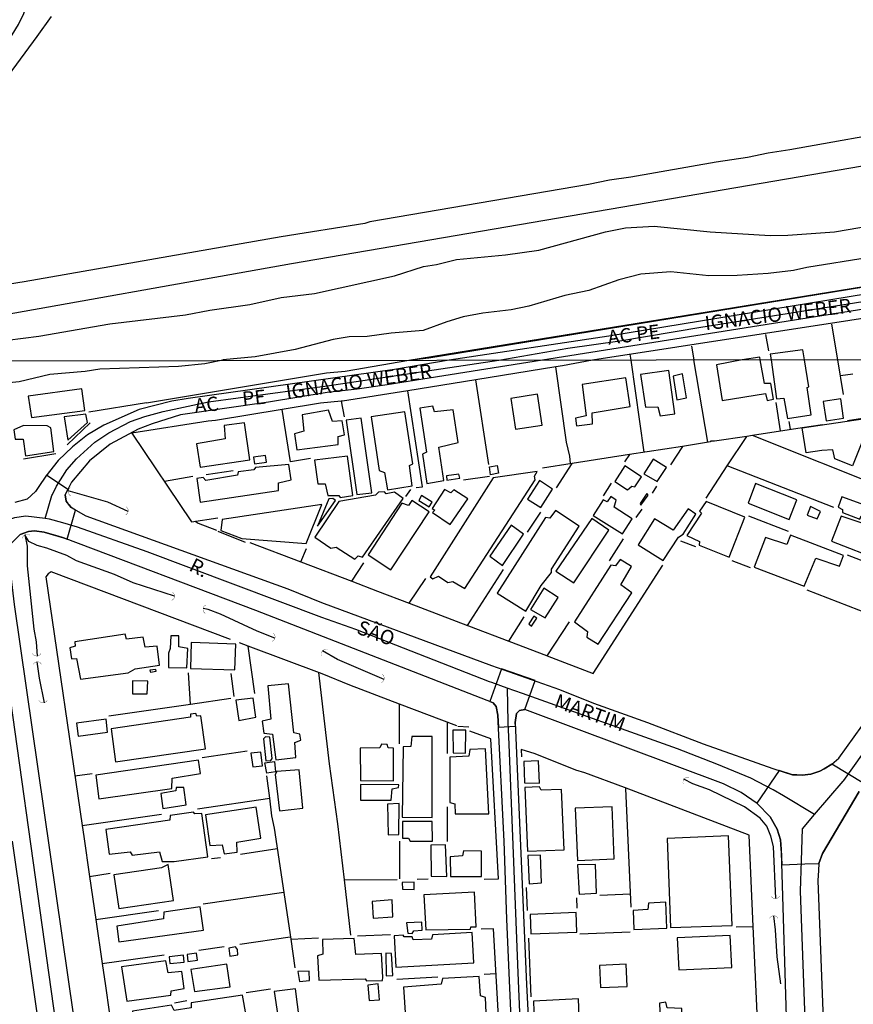
# Model space of a CAD drawing. Units: millimetres. Extents: x 183110 to 185526, y 1679825 to 1682600.
# Drawn here: x 184675 to 184821, y 1680269 to 1680442 of the extents above; entities that cross this region are included whole.
import ezdxf
from ezdxf.enums import TextEntityAlignment as Align

# ---------------------------------------------------------------- set-up
doc = ezdxf.new("R2010")
doc.units = ezdxf.units.MM
for name, color, linetype in [('V-BUEIRO', 5, 'Continuous'), ('V-CANAL', 181, 'Continuous'), ('V-CRUZAMENTO', 1, 'Continuous'), ('V-EDIFICACAO', 11, 'Continuous'), ('V-EIXO_DE_LOGRADOURO', 3, 'Continuous'), ('V-LOTE', 1, 'Continuous'), ('V-NOME_DOS_LOGRADOUROS', 41, 'Continuous'), ('V-QUADRA', 40, 'Continuous'), ('V-REFERENCIA', 94, 'Continuous'), ('V-TESTADA', 191, 'Continuous'), ('V-VALETA', 173, 'Continuous'), ('X-LIMITE_1000', 7, 'Continuous')]:
    doc.layers.add(name, color=color, linetype=linetype)

# ---------------------------------------------------------------- blocks, each defined once
blk = doc.blocks.new('305')
at = {"color": 0, "linetype": 'ByBlock', "lineweight": -2, "const_width": 0.05}
blk.add_lwpolyline([(0.73, 0.39, 0.60863), (-0.73, 0.38)], format="xyb", dxfattribs=at)

msp = doc.modelspace()

# ---------------------------------------------------------------- linework, layer by layer
at = {"layer": 'V-CANAL'}
for points in [[(184672.83, 1680385.57), (184678.27, 1680386.28), (184690.73, 1680388.45), (184703.96, 1680390.03), (184708.24, 1680390.81), (184715.24, 1680391.79), (184720.71, 1680393.07), (184726.56, 1680393.77), (184740.55, 1680396.82), (184745.63, 1680398.45), (184747.94, 1680398.79), (184751.45, 1680399.7), (184760.02, 1680400.51), (184765.86, 1680401.33), (184777.5, 1680404.51), (184781.01, 1680405.26), (184786.06, 1680405.55), (184795.81, 1680404.51), (184806.32, 1680403.92), (184809.42, 1680403.93), (184817.61, 1680404.54), (184828.89, 1680406.47)], [(184823.65, 1680400.02), (184812.78, 1680398.31), (184810.41, 1680397.78), (184805.97, 1680397.27), (184800.54, 1680396.87), (184795.59, 1680396.85), (184788.94, 1680397.54), (184783.67, 1680397.13), (184779.83, 1680396.15), (184774.59, 1680394.27), (184770.4, 1680393.42), (184764.11, 1680391.53), (184760.97, 1680390.91), (184756.05, 1680390.32), (184752.57, 1680389.65), (184749.76, 1680388.8), (184745.57, 1680387.26), (184739.98, 1680386.8), (184735.79, 1680386.24), (184732.63, 1680386.16), (184729.85, 1680385.68), (184723.2, 1680383.94), (184716.2, 1680382.63), (184710.53, 1680382.11)], [(184672, 1680378.03), (184674.86, 1680378.32), (184680.23, 1680379.65), (184686.4, 1680380.17), (184688.99, 1680380.58), (184702.76, 1680381), (184707.34, 1680381.51), (184710.53, 1680382.11)]]:
    msp.add_lwpolyline(points, dxfattribs=at)
at = {"layer": 'V-CRUZAMENTO'}
for points in [[(184673.48, 1680349.98), (184675.02, 1680351.59), (184676.49, 1680352.06), (184677.52, 1680352.21), (184679.26, 1680351.95), (184682.6, 1680351), (184682.6, 1680351), (184683.25, 1680350.75), (184683.25, 1680350.75), (184684.73, 1680355.84), (184684.73, 1680355.84), (184683.93, 1680356.29), (184683.08, 1680357.41), (184682.89, 1680358.5), (184683.36, 1680359.42), (184683.36, 1680359.42), (184679.65, 1680361.96), (184679.53, 1680361.78), (184679.53, 1680361.78), (184678.28, 1680359.95), (184678.28, 1680359.95), (184677.69, 1680359.08), (184676.26, 1680357.76), (184674.09, 1680357.17)], [(184822.77, 1680308.01), (184817.12, 1680311.35), (184815.79, 1680310.56), (184815.79, 1680310.56), (184815.03, 1680310.12), (184813.49, 1680309.64), (184811.96, 1680309.43), (184811, 1680309.48), (184811, 1680309.48), (184810.26, 1680309.52), (184807.91, 1680310.25), (184807.91, 1680310.25), (184804.01, 1680304.52), (184804.05, 1680304.49), (184806.35, 1680302.15), (184806.35, 1680302.15), (184807.59, 1680299.98), (184808.18, 1680298.12), (184808.29, 1680296.5), (184808.29, 1680296.5), (184808.4, 1680293.77), (184808.4, 1680293.77), (184812.44, 1680293.9), (184812.44, 1680293.9), (184814.88, 1680293.97), (184815.51, 1680295.73), (184821.93, 1680306.59)]]:
    msp.add_lwpolyline(points, dxfattribs=at)
msp.add_lwpolyline([(184765.17, 1680325.98), (184759.28, 1680328.05), (184757.27, 1680322.35), (184757.86, 1680322.12), (184758.37, 1680321.43), (184758.67, 1680319.97), (184758.78, 1680317.87), (184761.75, 1680318.02), (184761.72, 1680318.67), (184761.93, 1680320.21), (184762.48, 1680320.77), (184763.4, 1680320.94)], close=True, dxfattribs=at)
at = {"layer": 'V-EDIFICACAO'}
for points in [[(184806.51, 1680382.14), (184807.47, 1680375.33), (184808.76, 1680375.43), (184809.38, 1680371.86), (184813.5, 1680372.5), (184812.84, 1680377.3), (184813.13, 1680377.43), (184812.36, 1680382.14), (184812.06, 1680383.86), (184806.37, 1680383.11)], [(184801.44, 1680382.13), (184796.92, 1680381.28), (184797.96, 1680375), (184805.55, 1680376.22), (184805.79, 1680375.03), (184806.92, 1680375.24), (184806.46, 1680378), (184805.36, 1680377.97), (184804.62, 1680382.13), (184804.52, 1680382.61)], [(184783.64, 1680379.58), (184784.51, 1680373.84), (184786.7, 1680373.92), (184787.08, 1680372.33), (184789.67, 1680372.66), (184788.59, 1680380.27), (184783.64, 1680379.58)], [(184791.02, 1680379.66), (184789.33, 1680379.29), (184790.01, 1680375.15), (184791.72, 1680375.47), (184791.02, 1680379.66), (184791.02, 1680379.66)], [(184773.42, 1680377.79), (184774.14, 1680372.35), (184772.25, 1680371.93), (184772.41, 1680370.6), (184775.21, 1680370.96), (184775.16, 1680372.84), (184781.83, 1680373.95), (184781.07, 1680378.96), (184773.42, 1680377.79)], [(184676.41, 1680375.79), (184677.04, 1680372.02), (184686.35, 1680373.27), (184685.81, 1680377.08), (184676.41, 1680375.79)], [(184760.95, 1680375.35), (184761.76, 1680369.97), (184766.43, 1680370.7), (184765.6, 1680376.12), (184760.95, 1680375.35)], [(184815.61, 1680374.84), (184816.13, 1680371.44), (184819.21, 1680371.93), (184818.73, 1680375.3), (184815.61, 1680374.84)], [(184682.76, 1680372.13), (184683.36, 1680368.08), (184686.81, 1680371.15), (184686.54, 1680372.64), (184682.76, 1680372.13)], [(184724.38, 1680372.51), (184724.72, 1680369.63), (184723.04, 1680369.18), (184723.45, 1680366.39), (184730.73, 1680367.34), (184730.68, 1680368.71), (184731.79, 1680369), (184731.39, 1680371.45), (184729.71, 1680371.32), (184729.01, 1680373.35), (184724.38, 1680372.51)], [(184736.5, 1680372.17), (184737.9, 1680362.79), (184738.79, 1680362.43), (184739.34, 1680359.39), (184743.64, 1680360.07), (184743.18, 1680363.65), (184743.77, 1680363.93), (184742.37, 1680373.01), (184736.5, 1680372.17)], [(184747.6, 1680373.04), (184747.29, 1680374.02), (184745, 1680373.66), (184746.15, 1680365.97), (184745.45, 1680365.64), (184746.21, 1680360.51), (184749.18, 1680361), (184748.35, 1680366.82), (184751.74, 1680367.64), (184750.84, 1680373.39), (184747.6, 1680373.04)], [(184710.76, 1680370.62), (184710.95, 1680368.31), (184705.89, 1680367.45), (184706.52, 1680363.32), (184715.26, 1680364.61), (184714.3, 1680371.13), (184710.76, 1680370.62)], [(184732.13, 1680371.59), (184734, 1680358.56), (184736.6, 1680358.85), (184734.76, 1680371.93), (184732.13, 1680371.59)], [(184824.12, 1680372.05), (184820.78, 1680363.59), (184817.68, 1680364.83), (184817.32, 1680366.39), (184815.4, 1680366.27), (184812.66, 1680365.83), (184811.97, 1680370.24)], [(184679.74, 1680370.58), (184675.61, 1680370.66), (184673.94, 1680369.9), (184674.17, 1680368.24), (184675.53, 1680368.22), (184675.98, 1680365.31), (184680.9, 1680366.11), (184680.42, 1680370.24), (184679.74, 1680370.58)], [(184715.87, 1680365.09), (184716.03, 1680363.91), (184718.14, 1680364.2), (184718.01, 1680365.37), (184715.87, 1680365.09)], [(184726.54, 1680364.58), (184727.16, 1680360.42), (184728.43, 1680360.45), (184728.9, 1680358.37), (184730.85, 1680358.39), (184731.04, 1680358.05), (184733.29, 1680358.37), (184732.36, 1680365.25), (184726.54, 1680364.58)], [(184785.85, 1680364.75), (184784.25, 1680362.2), (184786.53, 1680360.83), (184788.17, 1680363.27), (184785.85, 1680364.75)], [(184716.26, 1680363.28), (184715.93, 1680362.9), (184713.2, 1680362.51), (184713.06, 1680361.92), (184707.52, 1680360.99), (184707.06, 1680361.52), (184705.98, 1680361.36), (184706.54, 1680357.23), (184720.28, 1680359.24), (184720.27, 1680360.63), (184722.48, 1680361.12), (184722.05, 1680363.81), (184716.26, 1680363.28)], [(184746.79, 1680344.17), (184747.3, 1680343.79), (184748.28, 1680344.26), (184749.89, 1680343.18), (184750.76, 1680343.33), (184752.87, 1680342.11), (184765.22, 1680361.11), (184765.07, 1680361.8), (184765.54, 1680362.6), (184757.84, 1680361.46), (184746.79, 1680344.17)], [(184757.36, 1680361.99), (184757.22, 1680363.41), (184758.55, 1680363.61), (184758.75, 1680362.28), (184757.36, 1680361.99)], [(184780.89, 1680363.6), (184779.17, 1680360.86), (184781.38, 1680359.39), (184782.11, 1680360.05), (184782.66, 1680359.9), (184783.83, 1680361.64), (184780.89, 1680363.6)], [(184749.7, 1680361.81), (184749.76, 1680361.09), (184751.98, 1680361.4), (184751.85, 1680362.15), (184749.7, 1680361.81)], [(184763.83, 1680357.77), (184766.17, 1680356.29), (184768.23, 1680359.52), (184765.95, 1680361.01), (184763.83, 1680357.77)], [(184730.84, 1680357.36), (184726.62, 1680351.08), (184729.43, 1680349.19), (184730.35, 1680349.34), (184733.63, 1680347.27), (184734.19, 1680347.81), (184734.99, 1680347.59), (184734.99, 1680347.59), (184742.08, 1680357.89), (184742.08, 1680357.89), (184740.58, 1680358.97), (184739.1, 1680358.69), (184738.84, 1680359.03), (184737.77, 1680358.96), (184737.27, 1680358.43), (184730.84, 1680357.36)], [(184750.95, 1680359.38), (184750.41, 1680358.85), (184749.32, 1680359.41), (184747.14, 1680356.11), (184747.64, 1680355.81), (184747.24, 1680355.41), (184750.34, 1680353.32), (184753.39, 1680357.79), (184750.95, 1680359.38)], [(184803.79, 1680360.47), (184802.51, 1680357.03), (184809.65, 1680354.21), (184811, 1680357.65), (184803.79, 1680360.47)], [(184828.69, 1680358.48), (184828.04, 1680357.82), (184823.48, 1680359.57), (184822.3, 1680356.93), (184818.9, 1680358.16), (184818.23, 1680356.33), (184818.98, 1680355.95), (184819.03, 1680355.43), (184822.04, 1680354.24), (184822.28, 1680354.84), (184823.1, 1680354.5), (184823.58, 1680355.6), (184823.58, 1680355.6), (184831.33, 1680352.64), (184832.64, 1680355.97), (184831.08, 1680356.61), (184831.1, 1680357.43), (184828.69, 1680358.48)], [(184729.09, 1680357.78), (184727.1, 1680353.03), (184730.25, 1680357.54), (184729.75, 1680357.88), (184729.09, 1680357.78)], [(184743.62, 1680357.49), (184743.01, 1680356.64), (184741.87, 1680357.05), (184735.98, 1680347.98), (184739.93, 1680345.36), (184746.65, 1680355.52), (184743.62, 1680357.49)], [(184745.29, 1680358.39), (184744.84, 1680357.54), (184746.65, 1680356.39), (184747.19, 1680357.24), (184745.29, 1680358.39)], [(184779.04, 1680356.35), (184779.38, 1680357.56), (184778.42, 1680358.2), (184777.81, 1680357.28), (184777.11, 1680357.62), (184775.36, 1680354.91), (184780.5, 1680351.65), (184782.16, 1680354.29), (184779.04, 1680356.35)], [(184783.61, 1680356.98), (184783.71, 1680356.67), (184785.01, 1680358.46), (184784.76, 1680358.74), (184783.61, 1680356.98)], [(184795.14, 1680357.35), (184795.14, 1680357.35), (184793.97, 1680355.66), (184794.3, 1680355.3), (184791.73, 1680351.4), (184793.99, 1680350.36), (184793.9, 1680349.69), (184799.18, 1680347.59), (184801.92, 1680354.61), (184795.14, 1680357.35)], [(184710.41, 1680354.2), (184710.19, 1680352.29), (184713.86, 1680350.89), (184725.11, 1680349.96), (184727.87, 1680356.83), (184710.41, 1680354.2)], [(184758.52, 1680341.31), (184763.58, 1680338.12), (184766.22, 1680342.63), (184768.07, 1680344.9), (184768.08, 1680345.51), (184772.89, 1680353), (184768.76, 1680355.77), (184767.78, 1680354.4), (184767.02, 1680354.52), (184758.52, 1680341.31)], [(184786.08, 1680354.33), (184783.23, 1680349.75), (184787.59, 1680346.99), (184790.29, 1680351.07), (184791.11, 1680351.6), (184793.32, 1680355.12), (184791.99, 1680356.08), (184789.38, 1680352.32), (184786.08, 1680354.33)], [(184813.41, 1680356.44), (184812.84, 1680354.94), (184814.58, 1680354.28), (184815.18, 1680355.58), (184813.41, 1680356.44)], [(184768.79, 1680345.15), (184768.79, 1680345.15), (184768.79, 1680345.15), (184768.79, 1680345.15), (184768.79, 1680345.15), (184771.94, 1680343.09), (184778.07, 1680352.32), (184775.09, 1680354.36), (184768.79, 1680345.15)], [(184822.6, 1680353.48), (184818.75, 1680354.79), (184817.08, 1680350.41), (184825.8, 1680346.99), (184827.46, 1680351.07), (184822.51, 1680353.09), (184822.6, 1680353.48)], [(184760.97, 1680353.18), (184760.97, 1680353.18), (184757.24, 1680347.77), (184759.49, 1680346.16), (184763.18, 1680351.6), (184760.97, 1680353.18)], [(184809.93, 1680351.46), (184809.24, 1680349.83), (184805.51, 1680351.04), (184803.56, 1680345.87), (184812.31, 1680342.51), (184814.34, 1680347.42), (184818.51, 1680346.03), (184819.18, 1680347.9), (184809.93, 1680351.46)], [(184772.07, 1680336.26), (184774.34, 1680334.56), (184774.22, 1680333.62), (184776.23, 1680332.38), (184782.13, 1680341.33), (184780.19, 1680342.73), (184782.06, 1680345.99), (184780.07, 1680347.2), (184779.28, 1680346.06), (184778.43, 1680346.21), (184772.07, 1680336.26)], [(184766.7, 1680342.18), (184764.38, 1680338.46), (184766.97, 1680336.97), (184769.25, 1680340.53), (184766.7, 1680342.18)], [(184764.1, 1680335.95), (184764.56, 1680335.54), (184765.51, 1680336.89), (184764.95, 1680337.26), (184764.1, 1680335.95)], [(184684.62, 1680332.75), (184684.67, 1680332), (184683.75, 1680331.72), (184684.04, 1680329.79), (184684.91, 1680329.88), (184685.62, 1680326.26), (184693.93, 1680327.36), (184695.14, 1680328.05), (184699.44, 1680328.68), (184699, 1680332.02), (184696.93, 1680331.83), (184696.58, 1680333.58), (184693.62, 1680333.27), (184693.4, 1680334.12), (184684.62, 1680332.75)], [(184702.8, 1680331.92), (184702.81, 1680333.8), (184701.43, 1680333.83), (184701.32, 1680331.61), (184700.98, 1680330.82), (184700.98, 1680328.29), (184704.21, 1680328.2), (184704.39, 1680331.59), (184702.8, 1680331.92)], [(184704.95, 1680332.65), (184704.83, 1680328.12), (184712.61, 1680327.85), (184712.79, 1680332.36), (184704.95, 1680332.65)], [(184697.75, 1680327.82), (184697.82, 1680327.46), (184698.86, 1680327.65), (184698.79, 1680327.92), (184697.75, 1680327.82)], [(184694.69, 1680325.97), (184694.7, 1680323.68), (184697.26, 1680323.65), (184697.36, 1680325.9), (184694.69, 1680325.97)], [(184718.37, 1680325.07), (184718.94, 1680319.25), (184717.38, 1680318.89), (184717.67, 1680316.78), (184719.22, 1680316.6), (184719.77, 1680312.14), (184723.32, 1680312.53), (184723.13, 1680315.13), (184724.19, 1680315.55), (184723.99, 1680316.62), (184722.94, 1680316.84), (184722.03, 1680325.45), (184718.37, 1680325.07)], [(184712.81, 1680322.56), (184713.33, 1680319.02), (184716.28, 1680319.58), (184715.8, 1680322.93), (184712.81, 1680322.56)], [(184684.9, 1680318.53), (184685.19, 1680316.24), (184690.34, 1680316.94), (184690.09, 1680319.22), (184684.9, 1680318.53)], [(184690.98, 1680317.53), (184691.71, 1680311.75), (184707.45, 1680314.04), (184706.69, 1680319.8), (184705.96, 1680319.78), (184705.78, 1680320.23), (184704.88, 1680320.13), (184704.83, 1680319.59), (184690.98, 1680317.53)], [(184717.97, 1680316.16), (184717.63, 1680315.8), (184718.03, 1680311.95), (184718.89, 1680312.02), (184719.14, 1680312.34), (184718.74, 1680316.09), (184717.97, 1680316.16)], [(184742.07, 1680314.37), (184741.93, 1680302.09), (184747.16, 1680302.01), (184747.19, 1680316.18), (184743.58, 1680316.23), (184743.42, 1680314.43), (184742.07, 1680314.37)], [(184750.78, 1680317.32), (184750.82, 1680313.37), (184753.02, 1680313.3), (184753.07, 1680317.31), (184750.78, 1680317.32)], [(184734.58, 1680314.14), (184734.63, 1680308.48), (184740.4, 1680308.44), (184740.42, 1680314.16), (184739.48, 1680314.25), (184739.3, 1680314.83), (184738.27, 1680314.84), (184738.03, 1680314.25), (184734.58, 1680314.14)], [(184750.24, 1680312.57), (184750.27, 1680304.67), (184751.13, 1680304.43), (184751.2, 1680302.65), (184757.07, 1680302.66), (184756.49, 1680314.05), (184753.74, 1680313.96), (184753.57, 1680312.78), (184750.24, 1680312.57)], [(184715.43, 1680313.29), (184715.78, 1680310.87), (184717.47, 1680311.1), (184717.18, 1680313.49), (184715.43, 1680313.29)], [(184688.26, 1680309.45), (184688.8, 1680305.31), (184701.56, 1680307.09), (184701.63, 1680308.91), (184706.63, 1680309.72), (184706.28, 1680312.07), (184688.26, 1680309.45)], [(184717.86, 1680311.6), (184719.56, 1680311.86), (184719.73, 1680310.03), (184718.2, 1680309.8), (184717.86, 1680311.6)], [(184763.19, 1680311.84), (184763.35, 1680308.09), (184765.96, 1680308.04), (184765.96, 1680308.04), (184765.8, 1680311.93), (184763.19, 1680311.84)], [(184719.95, 1680310.09), (184719.68, 1680309.57), (184720.41, 1680303.19), (184724.53, 1680303.68), (184723.86, 1680310.37), (184719.95, 1680310.09)], [(184702.36, 1680307.28), (184702.28, 1680306.68), (184699.64, 1680306.22), (184700.03, 1680303.61), (184704.1, 1680304.22), (184703.69, 1680307.27), (184702.36, 1680307.28)], [(184734.62, 1680307.79), (184734.64, 1680305.05), (184740, 1680305.08), (184740.14, 1680307.07), (184741.27, 1680307.26), (184741.33, 1680307.77), (184734.62, 1680307.79)], [(184769.8, 1680306.92), (184766.23, 1680306.81), (184765.93, 1680307.4), (184763.41, 1680307.27), (184763.87, 1680296.15), (184770.29, 1680296.37), (184769.8, 1680306.92)], [(184707.5, 1680302.52), (184708.24, 1680297.12), (184710.39, 1680297.23), (184710.77, 1680295.65), (184713, 1680295.97), (184712.98, 1680297.72), (184717.15, 1680298.44), (184716.37, 1680303.86), (184707.5, 1680302.52)], [(184741.37, 1680304.47), (184739.37, 1680304.36), (184739.47, 1680298.97), (184741.34, 1680299.05), (184741.37, 1680304.47), (184741.37, 1680304.47)], [(184778.65, 1680303.92), (184772.22, 1680303.68), (184772.62, 1680294.53), (184779.03, 1680294.8), (184778.65, 1680303.92)], [(184701.21, 1680301.59), (184690.05, 1680299.92), (184690.59, 1680295.61), (184694.31, 1680296), (184694.66, 1680295.46), (184699.4, 1680296.02), (184699.9, 1680294.33), (184702.02, 1680294.31), (184707.87, 1680295.17), (184706.81, 1680302.74), (184705.63, 1680302.65), (184705.36, 1680302.99), (184701.3, 1680302.38), (184701.21, 1680301.59)], [(184741.96, 1680301.32), (184741.98, 1680298.44), (184743.04, 1680298.39), (184743.34, 1680297.86), (184747.21, 1680297.89), (184747.18, 1680301.33), (184741.96, 1680301.32)], [(184788.29, 1680298.35), (184788.89, 1680282.77), (184799.69, 1680283.12), (184799.07, 1680298.82), (184788.29, 1680298.35)], [(184746.95, 1680297.16), (184746.98, 1680291.79), (184749.71, 1680291.7), (184749.5, 1680297.22), (184746.95, 1680297.16)], [(184750.3, 1680295.16), (184750.37, 1680291.69), (184755.79, 1680291.71), (184755.78, 1680296.14), (184752.65, 1680296.18), (184752.49, 1680295.33), (184750.3, 1680295.16)], [(184763.89, 1680295.37), (184764.16, 1680290.41), (184766.31, 1680290.57), (184766.12, 1680295.42), (184763.89, 1680295.37)], [(184691.42, 1680291.99), (184692.29, 1680286.13), (184701.85, 1680287.48), (184700.94, 1680293.8), (184699.75, 1680293.22), (184691.42, 1680291.99)], [(184772.62, 1680293.74), (184772.91, 1680288.59), (184775.96, 1680288.79), (184775.77, 1680293.81), (184772.62, 1680293.74)], [(184741.93, 1680290.68), (184741.99, 1680289.48), (184744, 1680289.44), (184744.01, 1680290.71), (184741.93, 1680290.68)], [(184745.7, 1680288.47), (184746.05, 1680282.39), (184753.9, 1680282.51), (184753.92, 1680282.89), (184754.87, 1680282.87), (184754.55, 1680288.99), (184745.7, 1680288.47)], [(184740.14, 1680287.6), (184736.63, 1680287.35), (184736.84, 1680284.44), (184740.28, 1680284.67), (184740.14, 1680287.6), (184740.14, 1680287.6)], [(184785.05, 1680287.02), (184784.92, 1680285.93), (184782.34, 1680285.75), (184782.5, 1680282.42), (184788.27, 1680282.68), (184788.09, 1680287.19), (184785.05, 1680287.02)], [(184691.97, 1680283.01), (184692.29, 1680280.28), (184707.12, 1680282.29), (184706.52, 1680286.37), (184700.2, 1680285.48), (184700.14, 1680284.28), (184691.97, 1680283.01)], [(184764.35, 1680285.07), (184764.46, 1680281.68), (184772.48, 1680281.98), (184772.37, 1680285.38), (184764.35, 1680285.07)], [(184742.66, 1680283.62), (184742.88, 1680281.76), (184743.67, 1680281.75), (184743.96, 1680282.22), (184745.4, 1680282.34), (184745.37, 1680283.74), (184742.66, 1680283.62)], [(184747.25, 1680281.52), (184747.05, 1680280.75), (184743.83, 1680280.6), (184743.67, 1680281.12), (184742.29, 1680281.17), (184742.1, 1680281.45), (184740.53, 1680281.33), (184740.79, 1680275.85), (184754.45, 1680276.57), (184754.18, 1680281.92), (184747.25, 1680281.52)], [(184790.07, 1680280.96), (184790.34, 1680275.34), (184799.61, 1680275.77), (184799.34, 1680281.38), (184790.07, 1680280.96)], [(184727.94, 1680280.66), (184728.05, 1680278.09), (184727.07, 1680277.8), (184727.34, 1680273.58), (184735.41, 1680273.79), (184735.65, 1680273.42), (184738.47, 1680273.5), (184738.5, 1680274.06), (184738.28, 1680278.22), (184733.78, 1680278.04), (184733.49, 1680280.83), (184727.94, 1680280.66)], [(184701.1, 1680277.64), (184701.21, 1680276.45), (184703.77, 1680276.73), (184703.63, 1680277.94), (184701.1, 1680277.64)], [(184704.26, 1680278.07), (184704.4, 1680276.83), (184706.05, 1680277.08), (184705.89, 1680278.3), (184704.26, 1680278.07)], [(184712.72, 1680279.37), (184711.54, 1680279.15), (184711.73, 1680277.75), (184713.12, 1680277.97), (184713.06, 1680278.91), (184712.72, 1680279.37)], [(184739.03, 1680278.31), (184739.13, 1680274.33), (184740.27, 1680274.39), (184740.27, 1680274.39), (184740.03, 1680278.24), (184739.03, 1680278.31)], [(184692.8, 1680275.89), (184693.69, 1680269.86), (184701.4, 1680270.91), (184701.49, 1680271.7), (184703.75, 1680272.13), (184703.31, 1680275.1), (184700.97, 1680274.87), (184700.56, 1680276.94), (184692.8, 1680275.89)], [(184704.91, 1680275.43), (184705.53, 1680271.55), (184711.81, 1680272.41), (184711.2, 1680276.36), (184704.91, 1680275.43)], [(184776.45, 1680276.13), (184776.64, 1680272.25), (184781.3, 1680272.45), (184781.13, 1680276.38), (184776.45, 1680276.13)], [(184723.65, 1680275.06), (184723.94, 1680273.34), (184725.7, 1680273.52), (184725.62, 1680275.14), (184723.65, 1680275.06)], [(184737.72, 1680272.91), (184735.89, 1680272.71), (184736.11, 1680270.02), (184737.92, 1680270.09), (184737.72, 1680272.91)], [(184742.16, 1680272.34), (184742.51, 1680267.01), (184756.61, 1680267.86), (184756.53, 1680270.51), (184755.64, 1680270.79), (184755.39, 1680274.19), (184748.96, 1680273.84), (184748.73, 1680272.84), (184742.16, 1680272.34)], [(184702.01, 1680268.26), (184701.51, 1680269.18), (184694.72, 1680268.15), (184694.9, 1680266.12), (184694.23, 1680265.71), (184694.62, 1680263.05), (184710.4, 1680265.28), (184710.6, 1680266.52), (184714.27, 1680267.07), (184714.6, 1680267.35), (184713.95, 1680270.93), (184704.98, 1680269.58), (184704.96, 1680268.74), (184702.01, 1680268.26)], [(184719.52, 1680271.59), (184720.29, 1680266.13), (184723.95, 1680266.56), (184723.25, 1680272.07), (184719.52, 1680271.59)], [(184772.77, 1680270.32), (184764.88, 1680269.9), (184765.04, 1680266.41), (184765.73, 1680266.06), (184766.01, 1680260.52), (184773.12, 1680260.9), (184772.77, 1680270.32), (184772.77, 1680270.32)], [(184788.32, 1680268.71), (184788.08, 1680269.72), (184786.97, 1680269.55), (184787.33, 1680261.01), (184791.11, 1680261.03), (184790.89, 1680268.62), (184788.32, 1680268.71)]]:
    msp.add_lwpolyline(points, close=True, dxfattribs=at)
at = {"layer": 'V-EIXO_DE_LOGRADOURO'}
for points in [[(184758.83, 1680382.07), (184770.93, 1680384.15), (184780.05, 1680385.47), (184794.18, 1680387.84), (184854.28, 1680397.38)], [(184680.68, 1680358.57), (184681.39, 1680360.05), (184683.19, 1680362.87), (184684.87, 1680364.82), (184688.12, 1680367.73), (184690.54, 1680369.34), (184694.36, 1680371.32), (184696.83, 1680372.22), (184700.04, 1680373.1), (184708, 1680374.79), (184728.77, 1680377.59), (184758.83, 1680382.07)], [(184819.15, 1680308.39), (184819.24, 1680308.5), (184822.71, 1680313.36), (184836.27, 1680336.12), (184842.64, 1680347.57), (184862.73, 1680382.21)], [(184679.43, 1680354.36), (184680.59, 1680358.39), (184680.68, 1680358.57)], [(184679.43, 1680354.36), (184676.03, 1680354.77), (184674.03, 1680354.49), (184672.23, 1680353.92), (184669.03, 1680352.08)], [(184682.49, 1680353.61), (184680.19, 1680354.27), (184679.43, 1680354.36)], [(184757.2, 1680325.8), (184733.79, 1680334.94), (184727.83, 1680337.05), (184697.28, 1680348.55), (184685.06, 1680352.87), (184682.49, 1680353.61)], [(184699.8, 1680143.45), (184697.93, 1680150.87), (184694.78, 1680169.82), (184672.19, 1680331.22), (184669.69, 1680348.27)], [(184760.31, 1680324.68), (184757.63, 1680325.63), (184757.2, 1680325.8)], [(184762.99, 1680323.72), (184760.31, 1680324.68)], [(184760.31, 1680324.68), (184760.43, 1680318.69), (184760.59, 1680314.8)], [(184808.68, 1680305.82), (184806.88, 1680306.9), (184802.94, 1680308.89), (184797.02, 1680311.38), (184790.11, 1680314.06), (184762.99, 1680323.72)], [(184760.59, 1680314.8), (184761.24, 1680298.72), (184762.17, 1680274.83), (184763.74, 1680237.5), (184766.49, 1680177.97)], [(184814.11, 1680302.54), (184819.15, 1680308.39)], [(184814.11, 1680302.54), (184808.68, 1680305.82)], [(184811.98, 1680300.06), (184814.11, 1680302.54)], [(184811.82, 1680294.48), (184811.98, 1680300.06)], [(184812.59, 1680263.45), (184811.67, 1680289.14), (184811.82, 1680294.48)]]:
    msp.add_lwpolyline(points, dxfattribs=at)
at = {"layer": 'V-LOTE'}
msp.add_line((184781.98, 1680382.1), (184781.82, 1680383.11), dxfattribs=at)
for points in [[(184743.05, 1680382.05), (184746.57, 1680382.46), (184879.59, 1680404.2)], [(184849.83, 1680393.57), (184775.21, 1680382.09)], [(184817.07, 1680388.38), (184818.16, 1680382.15)], [(184805.55, 1680386.55), (184806.05, 1680383.68)], [(184792.56, 1680384.51), (184792.98, 1680382.12)], [(184697.16, 1680374.63), (184728.69, 1680379.85), (184731.95, 1680380.17), (184743.05, 1680382.05)], [(184775.21, 1680382.09), (184769.99, 1680381.08)], [(184784.27, 1680366), (184781.98, 1680382.1)], [(184795.43, 1680367.73), (184792.98, 1680382.12)], [(184818.16, 1680382.15), (184819.13, 1680376.08)], [(184768.83, 1680380.89), (184754.79, 1680378.64)], [(184769.99, 1680381.08), (184768.83, 1680380.89)], [(184771.39, 1680363.97), (184771.25, 1680365.27), (184770.68, 1680367.7), (184768.83, 1680380.89)], [(184818.68, 1680379.4), (184820.79, 1680379.71)], [(184754.79, 1680378.64), (184742.89, 1680376.73)], [(184757.09, 1680363.79), (184754.79, 1680378.64)], [(184742.89, 1680376.73), (184731.48, 1680374.9)], [(184744.36, 1680359.79), (184745.5, 1680359.93), (184742.89, 1680376.73)], [(184697.16, 1680374.63), (184687.08, 1680372.99)], [(184727.63, 1680374.53), (184720.93, 1680373.43)], [(184731.23, 1680374.88), (184727.63, 1680374.53)], [(184731.48, 1680374.9), (184731.23, 1680374.88)], [(184731.23, 1680374.88), (184731.74, 1680372.16)], [(184808.15, 1680369.71), (184807.37, 1680374.65)], [(184720.93, 1680373.43), (184709.24, 1680371.51)], [(184725.88, 1680364.87), (184722.36, 1680364.27), (184720.93, 1680373.43)], [(184828.53, 1680372.77), (184819.87, 1680371.43)], [(184709.24, 1680371.51), (184707.96, 1680371.42), (184694.58, 1680369.3)], [(184809.89, 1680370), (184809.68, 1680371.33)], [(184694.58, 1680369.3), (184705.01, 1680353.79), (184709.61, 1680354.47)], [(184811.97, 1680370.24), (184803.23, 1680368.9)], [(184815.52, 1680370.78), (184811.97, 1680370.24)], [(184802.23, 1680368.74), (184796.58, 1680367.88), (184795.91, 1680367.91), (184795.88, 1680367.79), (184794.12, 1680367.47), (184790.99, 1680366.98)], [(184798.84, 1680363.57), (184802.23, 1680368.74)], [(184803.23, 1680368.9), (184802.23, 1680368.74)], [(184828.13, 1680359.11), (184827.24, 1680359.34), (184803.23, 1680368.9)], [(184790.99, 1680366.98), (184781.69, 1680365.54)], [(184790.99, 1680366.98), (184788.89, 1680363.78)], [(184771.7, 1680363.99), (184766.5, 1680363.18)], [(184768.94, 1680359.71), (184771.7, 1680363.99)], [(184781.69, 1680365.54), (184771.7, 1680363.99)], [(184781.69, 1680365.54), (184780.86, 1680364.28)], [(184712.32, 1680362.73), (184707.61, 1680361.99)], [(184795.15, 1680357.93), (184798.84, 1680363.57)], [(184817.46, 1680356.31), (184798.84, 1680363.57)], [(184705.27, 1680361.69), (184700.28, 1680360.85)], [(184757.19, 1680361.7), (184752.66, 1680361.07)], [(184778.5, 1680360.55), (184777.08, 1680358.32)], [(184743.38, 1680359.44), (184742.51, 1680358.2)], [(184786.47, 1680360), (184785.68, 1680358.82)], [(184763.88, 1680351.98), (184766.2, 1680355.48)], [(184783.86, 1680355.98), (184782.85, 1680354.52)], [(184705.67, 1680353.87), (184706.17, 1680353.54), (184709.41, 1680352.32)], [(184809.54, 1680352.11), (184802.62, 1680354.79)], [(184780.58, 1680350.79), (184778.18, 1680346.94)], [(184790.65, 1680350.46), (184793.27, 1680349.45)], [(184715.26, 1680350.17), (184733.08, 1680343.38)], [(184724.15, 1680346.79), (184725.16, 1680349.14)], [(184799.63, 1680347.04), (184802.82, 1680345.78)], [(184831.29, 1680343.56), (184819.88, 1680347.97)], [(184711.88, 1680333.16), (184680.45, 1680345.03), (184679.91, 1680344.69), (184679.52, 1680344.18)], [(184733.08, 1680343.38), (184735.18, 1680346.61)], [(184753.35, 1680335.65), (184759.66, 1680345.41)], [(184775.36, 1680327.26), (184787.57, 1680346.21)], [(184679.52, 1680344.18), (184685.87, 1680300.61)], [(184733.08, 1680343.38), (184737.57, 1680341.66)], [(184743.11, 1680339.55), (184746.03, 1680343.88)], [(184737.57, 1680341.66), (184743.11, 1680339.55)], [(184812.75, 1680341.87), (184827.21, 1680336.26)], [(184743.11, 1680339.55), (184753.35, 1680335.65)], [(184760.58, 1680332.9), (184763.3, 1680337.13)], [(184753.35, 1680335.65), (184753.55, 1680335.57)], [(184753.55, 1680335.57), (184760.58, 1680332.9)], [(184767.28, 1680330.34), (184771.2, 1680336.27)], [(184714.92, 1680332.02), (184713.42, 1680332.58)], [(184727.89, 1680327.19), (184714.92, 1680332.02)], [(184716.11, 1680323.72), (184714.92, 1680332.02)], [(184760.58, 1680332.9), (184767.19, 1680330.37)], [(184767.19, 1680330.37), (184767.28, 1680330.34)], [(184767.28, 1680330.34), (184775.36, 1680327.26)], [(184704.83, 1680321.89), (184704.48, 1680327.37)], [(184712.48, 1680323.19), (184711.95, 1680327.21)], [(184731.8, 1680291.14), (184730.64, 1680300.95), (184729.18, 1680311.43), (184727.34, 1680327.38)], [(184732.72, 1680325.19), (184727.89, 1680327.19)], [(184741.42, 1680321.89), (184732.72, 1680325.19)], [(184704.83, 1680321.89), (184711.94, 1680322.92)], [(184690.54, 1680319.81), (184704.83, 1680321.89)], [(184751.46, 1680318.09), (184741.42, 1680321.89)], [(184741.44, 1680314.92), (184741.42, 1680321.89)], [(184749.83, 1680313.25), (184749.82, 1680318.66)], [(184758.78, 1680291.28), (184757.41, 1680315.78), (184753.78, 1680317.17)], [(184706.87, 1680312.54), (184714.78, 1680313.72)], [(184762.72, 1680313.94), (184762.78, 1680312.63)], [(184802.67, 1680298.96), (184780.83, 1680307.28), (184773.88, 1680309.86), (184772.33, 1680310.3), (184765.17, 1680313.15), (184762.72, 1680313.94)], [(184684.6, 1680309.34), (184687.65, 1680309.74)], [(184718.72, 1680305.4), (184718.22, 1680309.31)], [(184782, 1680286.32), (184781.1, 1680307.13)], [(184706.05, 1680303.57), (184718.72, 1680305.4)], [(184722.45, 1680280.71), (184719.55, 1680300.17), (184719.12, 1680302.3), (184718.72, 1680305.4)], [(184749.82, 1680297.84), (184749.83, 1680303.88)], [(184685.87, 1680300.61), (184699.76, 1680302.61)], [(184685.87, 1680300.61), (184686.15, 1680298.7)], [(184686.15, 1680298.7), (184687.17, 1680291.73)], [(184803.39, 1680282.95), (184802.67, 1680298.96)], [(184741.52, 1680291.27), (184741.53, 1680297.91)], [(184708.51, 1680294.86), (184710.09, 1680295.05)], [(184713.63, 1680295.61), (184720.05, 1680296.58)], [(184687.17, 1680291.73), (184690.78, 1680292.27)], [(184687.17, 1680291.73), (184688.27, 1680284.19)], [(184731.8, 1680291.14), (184741.03, 1680291.17)], [(184732.95, 1680281.46), (184731.8, 1680291.14)], [(184746.46, 1680291.23), (184744.51, 1680291.16)], [(184756.28, 1680291.23), (184758.78, 1680291.28)], [(184707.08, 1680286.94), (184721.18, 1680288.97)], [(184763.84, 1680285.74), (184763.7, 1680289.78)], [(184776.54, 1680288.45), (184781.86, 1680288.67)], [(184772.57, 1680286.15), (184772.5, 1680287.96)], [(184688.27, 1680284.19), (184699.25, 1680285.75)], [(184688.26, 1680284.19), (184688.27, 1680284.19)], [(184688.27, 1680284.19), (184689.39, 1680276.49)], [(184734.07, 1680281.31), (184739.84, 1680281.53)], [(184757.92, 1680282.54), (184755.73, 1680282.49)], [(184762.6, 1680200.57), (184757.92, 1680282.54)], [(184773, 1680281.66), (184781.85, 1680282.04)], [(184800.38, 1680282.87), (184803.39, 1680282.95)], [(184804.24, 1680263.97), (184803.39, 1680282.95)], [(184713.47, 1680279.84), (184722.32, 1680281.17)], [(184722.45, 1680280.71), (184727.25, 1680280.98)], [(184723.2, 1680275.69), (184722.45, 1680280.71)], [(184764.52, 1680270.65), (184764.09, 1680280.89)], [(184689.39, 1680276.49), (184700.24, 1680277.98)], [(184706.3, 1680278.84), (184710.76, 1680279.48)], [(184689.39, 1680276.49), (184689.96, 1680272.58)], [(184758.35, 1680274.69), (184756.24, 1680274.56)], [(184748.17, 1680274.09), (184740.96, 1680273.7)], [(184689.96, 1680272.58), (184690.62, 1680268.01)], [(184714.6, 1680271.43), (184718.84, 1680272.03)], [(184702.08, 1680269.6), (184704.2, 1680269.98)]]:
    msp.add_lwpolyline(points, dxfattribs=at)
at = {"layer": 'V-QUADRA'}
for points in [[(184852.27, 1680398.41), (184778.12, 1680386.29), (184750.13, 1680382.06), (184740.56, 1680380.44), (184704.47, 1680375.37), (184701.61, 1680374.87), (184695.89, 1680373.43), (184689.7, 1680370.72), (184686.84, 1680369.03), (184684.2, 1680366.91), (184681.7, 1680364.51), (184679.53, 1680361.78), (184678.28, 1680359.95), (184677.69, 1680359.08), (184676.26, 1680357.76), (184674.09, 1680357.17)], [(184852.13, 1680395.69), (184766.46, 1680382.08), (184766.46, 1680382.08), (184739.31, 1680377.77), (184734.01, 1680376.98), (184728.77, 1680376.4), (184718.49, 1680374.74), (184703.1, 1680372.52), (184698.13, 1680370.96), (184695.67, 1680369.99), (184690.78, 1680367.39), (184687.15, 1680364.46), (184684.01, 1680360.7), (184682.89, 1680358.5), (184683.08, 1680357.41), (184683.38, 1680357.01), (184683.38, 1680357.01), (184683.58, 1680356.75), (184683.58, 1680356.75), (184683.93, 1680356.29), (184686.52, 1680354.84), (184721.92, 1680342.06), (184727.76, 1680339.68), (184757.56, 1680328.66), (184769.48, 1680324.46), (184769.48, 1680324.46), (184775.44, 1680322.02), (184784.89, 1680318.65), (184794.64, 1680314.93), (184806.82, 1680310.59), (184810.26, 1680309.52), (184811, 1680309.48), (184811, 1680309.48), (184811.96, 1680309.43), (184813.49, 1680309.64), (184815.03, 1680310.12), (184815.79, 1680310.56), (184815.79, 1680310.56), (184817.12, 1680311.35), (184818.35, 1680312.41), (184822.39, 1680318)], [(184763.44, 1680210.62), (184760.23, 1680284.23), (184759.78, 1680297.88), (184758.67, 1680319.97), (184758.37, 1680321.43), (184757.86, 1680322.12), (184716.3, 1680338.26), (184682.6, 1680351), (184681.67, 1680351.27), (184681.67, 1680351.27), (184679.26, 1680351.95), (184677.52, 1680352.21), (184676.49, 1680352.06), (184675.02, 1680351.59), (184673.48, 1680349.98), (184673.03, 1680347.58), (184673.07, 1680347.23), (184673.07, 1680347.23), (184673.99, 1680339.32), (184686.47, 1680252.59)], [(184809.32, 1680263.28), (184808.33, 1680295.94), (184808.29, 1680296.5), (184808.29, 1680296.5), (184808.18, 1680298.12), (184807.59, 1680299.98), (184806.35, 1680302.15), (184806.35, 1680302.15), (184804.05, 1680304.49), (184801.27, 1680306.38), (184798.19, 1680307.9), (184763.4, 1680320.94), (184762.48, 1680320.77), (184761.93, 1680320.21), (184761.72, 1680318.67), (184763.7, 1680272.79), (184764.62, 1680254.75)], [(184821.93, 1680306.59), (184815.51, 1680295.73), (184814.88, 1680293.97), (184814.8, 1680292.78), (184814.8, 1680292.78), (184814.69, 1680291.03), (184815.73, 1680263.6), (184815.73, 1680263.6), (184815.74, 1680263.36), (184816.23, 1680262.55), (184819.59, 1680259.89), (184820.44, 1680259.56), (184822.26, 1680259.55)], [(184673.64, 1680297.88), (184680.45, 1680250.33)]]:
    msp.add_lwpolyline(points, dxfattribs=at)
at = {"layer": 'V-REFERENCIA'}
for points in [[(184657.88, 1680394.16), (184658.56, 1680396.24), (184659.43, 1680400.28), (184659.82, 1680404.33), (184659.76, 1680408.31), (184659.9, 1680412.02), (184660.43, 1680416.04), (184661.38, 1680420.55), (184664.12, 1680425.56), (184673.62, 1680439.04), (184674.71, 1680440.85), (184675.69, 1680442.76), (184675.92, 1680443.51), (184675.94, 1680444.05)], [(184661.73, 1680394.75), (184661.51, 1680394.99), (184661.15, 1680396), (184661.13, 1680396.52), (184662.81, 1680402.86), (184663.35, 1680406.84), (184663.47, 1680408.93), (184663.6, 1680416.79), (184664.29, 1680419.36), (184664.96, 1680421.08), (184666.29, 1680423.33), (184669.38, 1680427.03), (184678.01, 1680438.7), (184680.5, 1680442.24)], [(184830.73, 1680422.61), (184809.76, 1680418.86), (184806, 1680418.32), (184802.36, 1680417.56), (184796.86, 1680416.73), (184781.97, 1680414.09), (184778.19, 1680413.57), (184774.55, 1680412.83), (184736.24, 1680406.27), (184735.39, 1680405.99), (184720.71, 1680403.68), (184675.74, 1680395.81), (184663.95, 1680393.89)], [(184664.9, 1680388.73), (184722.53, 1680398.99), (184831.37, 1680417.58)]]:
    msp.add_lwpolyline(points, dxfattribs=at)
at = {"layer": 'V-TESTADA'}
for points in [[(184743.05, 1680382.05), (184879.59, 1680404.2)], [(184849.83, 1680393.57), (184775.21, 1680382.09)], [(184697.16, 1680374.63), (184728.69, 1680379.85), (184731.95, 1680380.17), (184743.05, 1680382.05)], [(184775.21, 1680382.09), (184769.99, 1680381.08)], [(184768.83, 1680380.89), (184754.79, 1680378.64)], [(184769.99, 1680381.08), (184768.83, 1680380.89)], [(184754.79, 1680378.64), (184742.89, 1680376.73)], [(184742.89, 1680376.73), (184731.48, 1680374.9)], [(184727.63, 1680374.53), (184720.93, 1680373.43)], [(184731.23, 1680374.88), (184727.63, 1680374.53)], [(184731.48, 1680374.9), (184731.23, 1680374.88)], [(184720.93, 1680373.43), (184709.24, 1680371.51)], [(184683.23, 1680367.25), (184687.27, 1680371.08)], [(184709.24, 1680371.51), (184707.96, 1680371.42), (184694.58, 1680369.3)], [(184675.62, 1680364.8), (184681.26, 1680365.72)], [(184705.67, 1680353.87), (184706.17, 1680353.54), (184709.41, 1680352.32)], [(184709.62, 1680352.12), (184714.44, 1680350.24)], [(184715.26, 1680350.17), (184733.08, 1680343.38)], [(184711.88, 1680333.16), (184680.45, 1680345.03), (184679.91, 1680344.69), (184679.52, 1680344.18)], [(184679.52, 1680344.18), (184685.87, 1680300.61)], [(184733.08, 1680343.38), (184737.57, 1680341.66)], [(184737.57, 1680341.66), (184743.11, 1680339.55)], [(184743.11, 1680339.55), (184753.35, 1680335.65)], [(184753.35, 1680335.65), (184753.55, 1680335.57)], [(184753.55, 1680335.57), (184760.58, 1680332.9)], [(184714.92, 1680332.02), (184713.42, 1680332.58)], [(184727.89, 1680327.19), (184714.92, 1680332.02)], [(184760.58, 1680332.9), (184767.19, 1680330.37)], [(184767.19, 1680330.37), (184767.28, 1680330.34)], [(184767.28, 1680330.34), (184775.36, 1680327.26)], [(184732.72, 1680325.19), (184727.89, 1680327.19)], [(184741.42, 1680321.89), (184732.72, 1680325.19)], [(184751.46, 1680318.09), (184741.42, 1680321.89)], [(184751.63, 1680317.99), (184753.59, 1680317.9)], [(184758.78, 1680291.28), (184757.41, 1680315.78), (184753.78, 1680317.17)], [(184802.67, 1680298.96), (184780.83, 1680307.28), (184773.88, 1680309.86), (184772.33, 1680310.3), (184765.17, 1680313.15), (184762.72, 1680313.94)], [(184762.72, 1680313.94), (184762.78, 1680312.63)], [(184685.87, 1680300.61), (184686.15, 1680298.7)], [(184686.15, 1680298.7), (184687.17, 1680291.73)], [(184803.39, 1680282.95), (184802.67, 1680298.96)], [(184687.17, 1680291.73), (184688.26, 1680284.19)], [(184763.84, 1680285.74), (184763.7, 1680289.78)], [(184688.26, 1680284.19), (184689.39, 1680276.49)], [(184762.6, 1680200.57), (184757.92, 1680282.54)], [(184804.24, 1680263.97), (184803.39, 1680282.95)], [(184764.52, 1680270.65), (184764.09, 1680280.89)], [(184689.39, 1680276.49), (184689.96, 1680272.58)], [(184689.96, 1680272.58), (184690.62, 1680268.01)]]:
    msp.add_lwpolyline(points, dxfattribs=at)
at = {"layer": 'V-VALETA'}
for points in [[(184693.94, 1680355.6), (184690.36, 1680357.21), (184683.44, 1680359.2)], [(184702.06, 1680340.77), (184694.82, 1680343.1), (184691.56, 1680344.55), (184684.88, 1680346.94), (184683.22, 1680347.87), (184679.69, 1680349.19), (184678.02, 1680349.64), (184676.54, 1680350.36), (184675.87, 1680351.51), (184676.24, 1680349.53), (184676.24, 1680346.05), (184677.43, 1680335), (184677.82, 1680332.78), (184677.98, 1680330.29)], [(184719.63, 1680333.42), (184716.51, 1680334.67), (184710.08, 1680337.63), (184707.94, 1680338.46), (184707.05, 1680338.62)], [(184738.75, 1680326.21), (184730.57, 1680329.7), (184727.98, 1680331.22)], [(184677.96, 1680329.27), (184678.34, 1680326.44), (184679.21, 1680322.11)], [(184807.36, 1680287.84), (184806.9, 1680296.93), (184806.45, 1680298.76), (184805.77, 1680300.53), (184804.62, 1680301.9), (184801.84, 1680303.88), (184795.74, 1680306.89), (184792.79, 1680307.95), (184791.25, 1680308.73)], [(184808.23, 1680272.94), (184807.57, 1680277.63), (184807.29, 1680282.36), (184806.98, 1680284.83)]]:
    msp.add_lwpolyline(points, dxfattribs=at)
at = {"layer": 'X-LIMITE_1000'}
msp.add_line((185525.7, 1680383.1), (183113.31, 1680379.68), dxfattribs=at)

# ---------------------------------------------------------------- block references
at = {"layer": 'V-BUEIRO'}
for p, rotation in [((184684.26, 1680359.05), 93.99999999999999), ((184718.83, 1680333.63), 264), ((184737.94, 1680326.41), 264), ((184807.26, 1680288.66), 182)]:
    msp.add_blockref('305', p, dxfattribs=dict(at, rotation=rotation))
for p, xscale, yscale, zscale, rotation in [((184693.12, 1680355.73), 0.9999973385915742, 0.9999973385915742, 0.9999973385915742, 268.0000000000001), ((184676.23, 1680350.77), 0.9999969572982671, 0.9999969572982671, 0.9999969572982671, 26), ((184701.23, 1680340.79), 0.9999973385915742, 0.9999973385915742, 0.9999973385915742, 268.0000000000001), ((184707.87, 1680338.47), 0.9999973915116221, 0.9999973915116221, 0.9999973915116221, 87.99999999999999), ((184728.58, 1680330.64), 0.9999973948726568, 0.9999973948726568, 0.9999973948726568, 46.99999999999999), ((184677.91, 1680331.12), 0.999998301267624, 0.999998301267624, 0.999998301267624, 180), ((184678.04, 1680328.45), 0.999996389011808, 0.999996389011808, 0.999996389011808, 1), ((184679.04, 1680322.92), 0.999998301267624, 0.999998301267624, 0.999998301267624, 180), ((184791.9, 1680308.21), 0.9999973948726568, 0.9999973948726568, 0.9999973948726568, 46.99999999999999)]:
    msp.add_blockref('305', p, dxfattribs=dict(at, xscale=xscale, yscale=yscale, zscale=zscale, rotation=rotation))
at = {"layer": 'V-BUEIRO', "xscale": 0.999998301267624, "yscale": 0.999998301267624, "zscale": 0.999998301267624}
msp.add_blockref('305', (184806.99, 1680284.01), dxfattribs=at)

# ---------------------------------------------------------------- texts
at = {"layer": 'V-NOME_DOS_LOGRADOUROS'}
for s, rotation, p in [('IGNACIO WEBER', 7, (184795.15, 1680386.51)), ('AC PE ', 7, (184778.14, 1680384.01)), ('IGNACIO WEBER', 8.4346, (184721.87, 1680374.43)), ('PE', 6, (184714.11, 1680373.27)), ('AC', 6, (184705.76, 1680372.06)), ('R.', 333, (184704.07, 1680344.66)), ('SÃO', 340, (184733.53, 1680333.55)), ('MARTIM', 340, (184768.1, 1680320.67))]:
    msp.add_text(s, height=2.5, rotation=rotation, dxfattribs=at).set_placement(p, align=Align.BOTTOM_LEFT)

doc.saveas('drawing.dxf')
